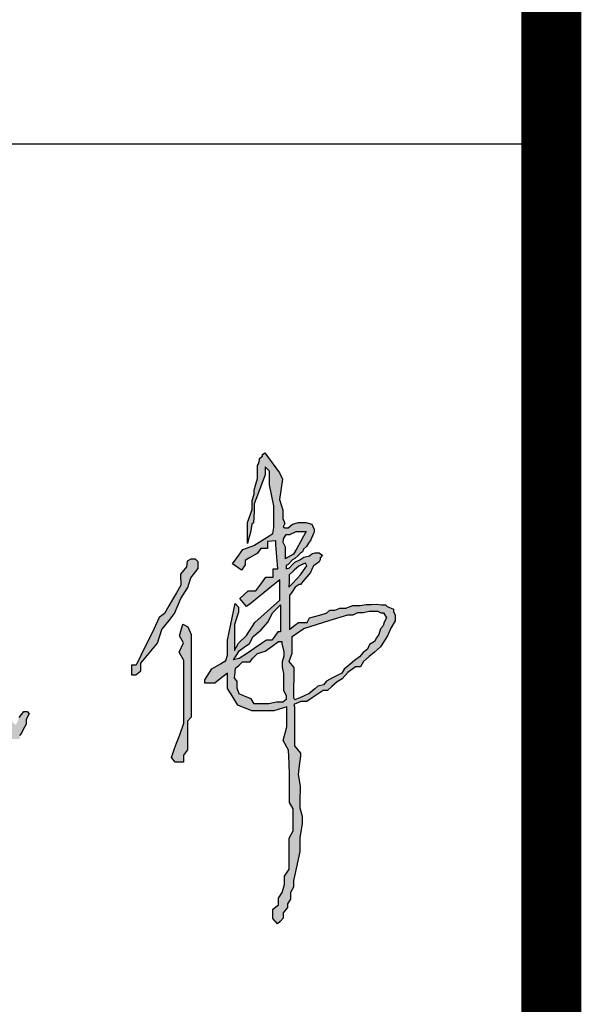
# Model space of a CAD drawing. Extents: x -115995 to 335508, y -1092483 to -784775.
# Drawn here: x 68214 to 68867, y -1065752 to -1064605 of the extents above; entities that cross this region are included whole.
import ezdxf

# ---------------------------------------------------------------- set-up
doc = ezdxf.new("R2010")
doc.units = 0
doc.header["$LTSCALE"] = 1000
doc.header["$MEASUREMENT"] = 0
doc.layers.get('0').update_dxf_attribs({"linetype": 'CONTINUOUS'})
doc.layers.add('TK', color=3, linetype='CONTINUOUS')

# ---------------------------------------------------------------- blocks, each defined once
blk = doc.blocks.new('45')
h = blk.add_hatch(color=252)
h.dxf.hatch_style = 1
h.paths.add_polyline_path([(471630.9, -792634.5), (471655.6, -792667.8), (471660.4, -792678.3), (471655.6, -792711.8), (471661, -792729.7), (471661, -792734.8), (471661, -792743.6), (471664.2, -792752), (471661.4, -792757.5), (471664, -792758.9), (471669.6, -792758.9), (471676.8, -792752.9), (471687.1, -792750.1), (471692.8, -792750.1), (471699.3, -792750.1), (471708.9, -792753.3), (471711.4, -792758.2), (471713.2, -792761.7), (471713.2, -792766.6), (471711.5, -792769.8), (471707.7, -792778.9), (471703.4, -792784.5), (471700.1, -792790.4), (471695.3, -792794.7), (471693.5, -792799.2), (471690.1, -792801.3), (471685.6, -792805.7), (471681, -792810.4), (471676.7, -792812.6), (471670, -792820.2), (471666.3, -792821.9), (471666.3, -792824.7), (471666.3, -792827.3), (471671.8, -792825.6), (471676.8, -792820.2), (471680.6, -792816.2), (471689.4, -792812.4), (471695.8, -792807.7), (471705.4, -792806), (471709.2, -792802.6), (471714.5, -792800.6), (471721.3, -792800.6), (471724, -792802.7), (471726.6, -792804.7), (471723, -792809.3), (471723, -792812.4), (471721.4, -792815.5), (471718.5, -792817.8), (471712, -792822.5), (471709.9, -792826.8), (471706.7, -792833.3), (471700.6, -792840.7), (471694.4, -792848.4), (471690.4, -792853.3), (471687.8, -792853.3), (471681.5, -792858.1), (471676.2, -792865.5), (471671.8, -792871.7), (471671.8, -792878.3), (471671.8, -792889.9), (471671.8, -792909.7), (471671.8, -792920.1), (471671.8, -792925.9), (471671.8, -792928.4), (471676, -792925.1), (471681.1, -792921.2), (471687.2, -792916.4), (471701.4, -792916.4), (471705.3, -792908.9), (471715.5, -792906), (471733.4, -792900.9), (471739, -792896.3), (471747.1, -792896.3), (471755.8, -792892.8), (471765.9, -792892.8), (471777.4, -792888.6), (471789.3, -792888.6), (471799.5, -792886.7), (471807.8, -792886.7), (471816.8, -792885.9), (471825.1, -792887.1), (471831.4, -792887.1), (471832.5, -792888.2), (471834.2, -792889.9), (471845.1, -792894.5), (471845.1, -792898.2), (471847.8, -792904.3), (471847.8, -792914), (471840.4, -792925.9), (471834.7, -792938.7), (471827.1, -792951), (471823.3, -792957.2), (471813.1, -792966), (471804.5, -792973.4), (471794.8, -792981.8), (471790.2, -792990.4), (471781.9, -792990.4), (471768.9, -792999.9), (471759.8, -793010.6), (471751.3, -793015.3), (471742.6, -793023), (471734.9, -793029.8), (471728, -793029.8), (471718.2, -793036.4), (471709.9, -793042), (471700.7, -793048.1), (471690.9, -793048.1), (471683, -793051.3), (471679, -793052.9), (471680.5, -793056.8), (471680.5, -793070.4), (471680, -793084.6), (471680, -793103.2), (471680, -793121.7), (471690.4, -793133.9), (471690.4, -793138.8), (471688.3, -793154.7), (471686.2, -793169.6), (471689.7, -793189.1), (471689.1, -793214.3), (471689.1, -793225.1), (471693, -793238.9), (471693, -793251.3), (471689, -793274.9), (471689, -793288.7), (471689, -793297.8), (471682.9, -793325.8), (471680.1, -793338.6), (471678.5, -793345.8), (471678.5, -793356.8), (471673.9, -793365.8), (471673.9, -793376.7), (471668.4, -793384.5), (471668.4, -793390.9), (471661.6, -793399.9), (471661.6, -793408.6), (471656.2, -793413.8), (471652, -793417.7), (471644, -793409.3), (471644, -793400.6), (471644, -793393.8), (471653.9, -793386.1), (471653.9, -793375.1), (471659.7, -793365.8), (471663.9, -793352.6), (471663.9, -793338.4), (471671.6, -793326.8), (471671.6, -793310.1), (471671.6, -793291), (471671.6, -793275.2), (471678.1, -793263.3), (471678.1, -793247.2), (471678.1, -793226.9), (471671.9, -793216), (471671.9, -793199.9), (471671.9, -793170.2), (471671.2, -793150.4), (471670.4, -793129.2), (471661.4, -793113.1), (471667.6, -793090.3), (471667.6, -793073.2), (471667.6, -793057.2), (471645.8, -793063.4), (471626.6, -793063.4), (471609.5, -793063.4), (471586.2, -793054.1), (471576.4, -793038.5), (471568.8, -793026.6), (471568.8, -793011.6), (471568.8, -793000.7), (471556.7, -793010.6), (471547.8, -793017.8), (471539.6, -793017.8), (471531.3, -793017.8), (471531.3, -793012.1), (471542.7, -792993.5), (471557.2, -792985.2), (471566.1, -792980.1), (471569, -792970.8), (471569, -792946.3), (471574.5, -792919.2), (471581.7, -792885.2), (471587.3, -792891.4), (471587.3, -792899.3), (471580.4, -792919.8), (471580.4, -792946.3), (471580.4, -792963.2), (471587, -792951.2), (471600.3, -792938.4), (471614.4, -792916.9), (471655.8, -792879.4), (471655.8, -792862.7), (471655.8, -792845.4), (471639.1, -792859), (471626.4, -792869.3), (471618.1, -792876), (471608.6, -792883.7), (471600.7, -792890.2), (471595.1, -792883.4), (471589.1, -792876.6), (471603.2, -792864), (471616, -792864), (471624.4, -792852.7), (471632.8, -792841.4), (471644.8, -792841.4), (471644.8, -792827.6), (471652.7, -792827.6), (471650.6, -792800.9), (471649.5, -792787.2), (471649, -792780.8), (471635.1, -792781.9), (471635.1, -792793.6), (471624.4, -792793.6), (471618.1, -792802), (471604.5, -792809.8), (471598.2, -792813.4), (471598.2, -792820.8), (471591.9, -792829.7), (471577, -792819.1), (471584.8, -792808.3), (471594.2, -792795), (471612.9, -792788.4), (471639.1, -792772), (471644.5, -792768.5), (471645.9, -792758.4), (471645.9, -792743.2), (471645.9, -792722.8), (471638.6, -792687.7), (471638.6, -792664.7), (471631.7, -792657.8), (471631.7, -792670.9), (471622.8, -792694.5), (471619, -792704.6), (471613.4, -792719.4), (471613.4, -792732.2), (471612.1, -792751), (471609.1, -792753.2), (471607.1, -792766.7), (471604, -792778.2), (471602.1, -792785), (471602.1, -792777.2), (471602.1, -792769.9), (471602.1, -792762), (471602.1, -792750.5), (471609.8, -792728.8), (471609.8, -792720.7), (471609.8, -792713.5), (471613.1, -792703), (471613.1, -792696.6), (471616, -792686.3), (471618.6, -792676.9), (471618.6, -792669.2), (471618.6, -792663.8), (471618.6, -792655.3), (471620.6, -792652.6), (471622.2, -792646.5), (471622.2, -792644), (471625.5, -792641.1), (471627.1, -792639.7), (471626.5, -792637.7)])
h.paths.add_polyline_path([(471578.8, -792978.6), (471584.1, -792970.2), (471588.2, -792963.7), (471596.4, -792957.9), (471605.2, -792951.7), (471611.6, -792940), (471624.3, -792929.6), (471636.5, -792915.6), (471643.9, -792900.7), (471656.8, -792887.5), (471656.8, -792897.7), (471656.8, -792914.2), (471656.8, -792932.1), (471652.7, -792932.1), (471647.3, -792939.6), (471642.7, -792946), (471633.8, -792946), (471625.3, -792951.7), (471613.3, -792959.9), (471602, -792967.6), (471588.5, -792976.8)], flags=16)
h.paths.add_polyline_path([(471582.2, -792992.9), (471588, -792987.6), (471594, -792982), (471606.7, -792982), (471610.4, -792976.4), (471618.5, -792968.5), (471631.7, -792964.5), (471643.2, -792955.9), (471653.8, -792948), (471659, -792948), (471659, -792951.7), (471662.6, -792965.4), (471662.6, -792972.9), (471659.5, -792981.9), (471659.5, -792990.2), (471661.9, -793001.7), (471661.9, -793014.4), (471661.9, -793029.8), (471666.5, -793038.2), (471666.5, -793045), (471660.8, -793049.2), (471650.2, -793049.2), (471637.7, -793051.8), (471622.5, -793051.8), (471613, -793051.8), (471608.2, -793043.7), (471598.1, -793039.5), (471588.1, -793035.4), (471584.7, -793025.8), (471584.7, -793014.9), (471580.5, -793008.9), (471581.4, -793000.1)], flags=16)
h.paths.add_polyline_path([(471676.2, -792939.9), (471695.8, -792926.8), (471739.5, -792912.5), (471769.2, -792903.7), (471777.7, -792903.7), (471785.5, -792900.1), (471795.2, -792900.1), (471804.3, -792897.6), (471818.7, -792897.6), (471824.1, -792900.3), (471828.2, -792900.3), (471833.1, -792909), (471829.4, -792916.3), (471827.9, -792922.4), (471823.4, -792927.4), (471820.5, -792936.5), (471816.8, -792942), (471813.4, -792948.5), (471804.9, -792953.5), (471801.8, -792961.2), (471794.5, -792966.8), (471788.3, -792973.9), (471780.1, -792979.7), (471773.1, -792985.8), (471769.1, -792989.3), (471763.1, -792994.5), (471758.9, -793000.8), (471750.4, -793005.2), (471743.4, -793008.9), (471733.6, -793014.1), (471728.7, -793020.3), (471718.9, -793022.8), (471714.2, -793027), (471707.6, -793032.8), (471704.2, -793035.1), (471698.5, -793037.6), (471694.3, -793039.5), (471686.1, -793043), (471680.6, -793045.4), (471679, -793041.9), (471679.9, -792991.3), (471671.5, -792981.6), (471676.2, -792967.4), (471676.2, -792946.4)], flags=16)
h.paths.add_polyline_path([(471670.9, -792858), (471675.8, -792852.7), (471685, -792842.9), (471690.3, -792837.3), (471695, -792829.9), (471701, -792822.6), (471698.7, -792817.7), (471695.3, -792819.2), (471687.5, -792822.8), (471679.9, -792829.5), (471676.8, -792832.2), (471671.2, -792837.1), (471671.2, -792842.4), (471671.2, -792847.8)], flags=16)
h.paths.add_polyline_path([(471661.8, -792777.7), (471666.2, -792770.3), (471672.3, -792770.3), (471683.2, -792765.5), (471691, -792765.5), (471699.8, -792765.5), (471695.4, -792773.3), (471690.2, -792782.6), (471684.1, -792793.3), (471678.7, -792802.8), (471668.9, -792808.6), (471665.2, -792810.8), (471665.2, -792801.8), (471665.2, -792791.6), (471661.5, -792783.5)], flags=16)
h = blk.add_hatch(color=252)
h.dxf.hatch_style = 1
h.paths.add_polyline_path([(471501.6, -792814.8), (471500.8, -792823.9), (471490.9, -792836.1), (471491.5, -792854.4), (471483.8, -792867.5), (471477.6, -792878.2), (471471.3, -792888.9), (471463.9, -792901.5), (471455.2, -792908.1), (471446.6, -792927.6), (471440.8, -792939.3), (471434.4, -792952.1), (471424.6, -792971.8), (471416.8, -792987.4), (471409.1, -792987.4), (471409.1, -792996.5), (471409.1, -793003.7), (471416.3, -793003.7), (471424.9, -792996.9), (471424.9, -792984.4), (471436, -792971), (471452.6, -792950.8), (471459.6, -792928.2), (471471.6, -792913.3), (471480.9, -792901.8), (471491.3, -792876.8), (471502.9, -792858.7), (471508.1, -792842.4), (471516.2, -792831.9), (471520, -792826.9), (471520, -792815.6), (471515.6, -792811.4), (471507.8, -792811.4)])
h = blk.add_hatch(color=252)
h.dxf.hatch_style = 1
h.paths.add_polyline_path([(471494.4, -792919.3), (471502.6, -792923.6), (471508.4, -792936.7), (471508.4, -792942), (471508.4, -792955), (471508.4, -792974.3), (471508.4, -792987.4), (471508.4, -793002.4), (471508.4, -793021.7), (471508.4, -793035.7), (471508.4, -793056.5), (471508.4, -793074.4), (471502.2, -793080.6), (471502.2, -793099), (471502.2, -793112.5), (471502.2, -793128.5), (471495.4, -793137.2), (471495.4, -793148.8), (471481.8, -793148.8), (471475.6, -793141), (471480.9, -793126.5), (471484.2, -793117.5), (471489.3, -793103.7), (471496.4, -793084.3), (471496.4, -793068.1), (471496.4, -793052.1), (471496.4, -793030.4), (471496.4, -793003.8), (471496.4, -792979.7), (471488.6, -792966.1), (471495.4, -792950.7), (471489.1, -792939.1)])
h = blk.add_hatch(color=252)
h.dxf.hatch_style = 1
h.paths.add_polyline_path([(471124.5, -793047.9), (471142.5, -793036.8), (471171.7, -793040.7), (471192.9, -793055.1), (471205, -793071.1), (471211, -793082.3), (471216.1, -793086.7), (471218.8, -793083.6), (471222.3, -793074.5), (471230.3, -793064.5), (471235.6, -793064.5), (471239.1, -793068.5), (471234, -793077.8), (471234, -793085.8), (471228.7, -793095.6), (471226.1, -793100.5), (471223, -793104.7), (471223, -793110.4), (471217.9, -793110.4), (471214.7, -793110.4), (471212.7, -793110.4), (471208.8, -793110.4), (471205.6, -793102), (471205.6, -793092.2), (471199.4, -793082.2), (471185.7, -793068), (471178.9, -793060.9), (471171, -793052.7), (471155.3, -793050.7), (471152.7, -793047.9), (471146.4, -793050.8), (471139.7, -793053.9), (471132.7, -793053.9), (471124.1, -793053.9)])
at = {"color": 252}
for points in [[(471630.9, -792634.5), (471655.6, -792667.8), (471660.4, -792678.3), (471655.6, -792711.8), (471661, -792729.7), (471661, -792734.8), (471661, -792743.6), (471664.2, -792752), (471661.4, -792757.5), (471664, -792758.9), (471669.6, -792758.9), (471676.8, -792752.9), (471687.1, -792750.1), (471692.8, -792750.1), (471699.3, -792750.1), (471708.9, -792753.3), (471711.4, -792758.2), (471713.2, -792761.7), (471713.2, -792766.6), (471711.5, -792769.8), (471707.7, -792778.9), (471703.4, -792784.5), (471700.1, -792790.4), (471695.3, -792794.7), (471693.5, -792799.2), (471690.1, -792801.3), (471685.6, -792805.7), (471681, -792810.4), (471676.7, -792812.6), (471670, -792820.2), (471666.3, -792821.9), (471666.3, -792824.7), (471666.3, -792827.3), (471671.8, -792825.6), (471676.8, -792820.2), (471680.6, -792816.2), (471689.4, -792812.4), (471695.8, -792807.7), (471705.4, -792806), (471709.2, -792802.6), (471714.5, -792800.6), (471721.3, -792800.6), (471724, -792802.7), (471726.6, -792804.7), (471723, -792809.3), (471723, -792812.4), (471721.4, -792815.5), (471718.5, -792817.8), (471712, -792822.5), (471709.9, -792826.8), (471706.7, -792833.3), (471700.6, -792840.7), (471694.4, -792848.4), (471690.4, -792853.3), (471687.8, -792853.3), (471681.5, -792858.1), (471676.2, -792865.5), (471671.8, -792871.7), (471671.8, -792878.3), (471671.8, -792889.9), (471671.8, -792909.7), (471671.8, -792920.1), (471671.8, -792925.9), (471671.8, -792928.4), (471676, -792925.1), (471681.1, -792921.2), (471687.2, -792916.4), (471701.4, -792916.4), (471705.3, -792908.9), (471715.5, -792906), (471733.4, -792900.9), (471739, -792896.3), (471747.1, -792896.3), (471755.8, -792892.8), (471765.9, -792892.8), (471777.4, -792888.6), (471789.3, -792888.6), (471799.5, -792886.7), (471807.8, -792886.7), (471816.8, -792885.9), (471825.1, -792887.1), (471831.4, -792887.1), (471832.5, -792888.2), (471834.2, -792889.9), (471845.1, -792894.5), (471845.1, -792898.2), (471847.8, -792904.3), (471847.8, -792914), (471840.4, -792925.9), (471834.7, -792938.7), (471827.1, -792951), (471823.3, -792957.2), (471813.1, -792966), (471804.5, -792973.4), (471794.8, -792981.8), (471790.2, -792990.4), (471781.9, -792990.4), (471768.9, -792999.9), (471759.8, -793010.6), (471751.3, -793015.3), (471742.6, -793023), (471734.9, -793029.8), (471728, -793029.8), (471718.2, -793036.4), (471709.9, -793042), (471700.7, -793048.1), (471690.9, -793048.1), (471683, -793051.3), (471679, -793052.9), (471680.5, -793056.8), (471680.5, -793070.4), (471680, -793084.6), (471680, -793103.2), (471680, -793121.7), (471690.4, -793133.9), (471690.4, -793138.8), (471688.3, -793154.7), (471686.2, -793169.6), (471689.7, -793189.1), (471689.1, -793214.3), (471689.1, -793225.1), (471693, -793238.9), (471693, -793251.3), (471689, -793274.9), (471689, -793288.7), (471689, -793297.8), (471682.9, -793325.8), (471680.1, -793338.6), (471678.5, -793345.8), (471678.5, -793356.8), (471673.9, -793365.8), (471673.9, -793376.7), (471668.4, -793384.5), (471668.4, -793390.9), (471661.6, -793399.9), (471661.6, -793408.6), (471656.2, -793413.8), (471652, -793417.7), (471644, -793409.3), (471644, -793400.6), (471644, -793393.8), (471653.9, -793386.1), (471653.9, -793375.1), (471659.7, -793365.8), (471663.9, -793352.6), (471663.9, -793338.4), (471671.6, -793326.8), (471671.6, -793310.1), (471671.6, -793291), (471671.6, -793275.2), (471678.1, -793263.3), (471678.1, -793247.2), (471678.1, -793226.9), (471671.9, -793216), (471671.9, -793199.9), (471671.9, -793170.2), (471671.2, -793150.4), (471670.4, -793129.2), (471661.4, -793113.1), (471667.6, -793090.3), (471667.6, -793073.2), (471667.6, -793057.2), (471667.6, -793057.2), (471645.8, -793063.4), (471626.6, -793063.4), (471609.5, -793063.4), (471586.2, -793054.1), (471576.4, -793038.5), (471568.8, -793026.6), (471568.8, -793011.6), (471568.8, -793000.7), (471556.7, -793010.6), (471547.8, -793017.8), (471539.6, -793017.8), (471531.3, -793017.8), (471531.3, -793012.1), (471542.7, -792993.5), (471557.2, -792985.2), (471566.1, -792980.1), (471569, -792970.8), (471569, -792946.3), (471574.5, -792919.2), (471581.7, -792885.2), (471587.3, -792891.4), (471587.3, -792899.3), (471580.4, -792919.8), (471580.4, -792946.3), (471580.4, -792963.2), (471587, -792951.2), (471600.3, -792938.4), (471614.4, -792916.9), (471655.8, -792879.4), (471655.8, -792862.7), (471655.8, -792845.4), (471639.1, -792859), (471626.4, -792869.3), (471618.1, -792876), (471608.6, -792883.7), (471600.7, -792890.2), (471595.1, -792883.4), (471589.1, -792876.6), (471589.1, -792876.6), (471603.2, -792864), (471616, -792864), (471624.4, -792852.7), (471632.8, -792841.4), (471644.8, -792841.4), (471644.8, -792827.6), (471652.7, -792827.6), (471650.6, -792800.9), (471649.5, -792787.2), (471649, -792780.8), (471635.1, -792781.9), (471635.1, -792793.6), (471624.4, -792793.6), (471618.1, -792802), (471604.5, -792809.8), (471598.2, -792813.4), (471598.2, -792820.8), (471591.9, -792829.7), (471591.9, -792829.7), (471577, -792819.1), (471584.8, -792808.3), (471594.2, -792795), (471612.9, -792788.4), (471639.1, -792772), (471644.5, -792768.5), (471645.9, -792758.4), (471645.9, -792743.2), (471645.9, -792722.8), (471638.6, -792687.7), (471638.6, -792664.7), (471631.7, -792657.8), (471631.7, -792670.9), (471622.8, -792694.5), (471619, -792704.6), (471613.4, -792719.4), (471613.4, -792732.2), (471612.1, -792751), (471609.1, -792753.2), (471607.1, -792766.7), (471604, -792778.2), (471602.1, -792785), (471602.1, -792785), (471602.1, -792777.2), (471602.1, -792769.9), (471602.1, -792762), (471602.1, -792750.5), (471609.8, -792728.8), (471609.8, -792720.7), (471609.8, -792713.5), (471613.1, -792703), (471613.1, -792696.6), (471616, -792686.3), (471618.6, -792676.9), (471618.6, -792669.2), (471618.6, -792663.8), (471618.6, -792655.3), (471620.6, -792652.6), (471622.2, -792646.5), (471622.2, -792644), (471625.5, -792641.1), (471627.1, -792639.7), (471626.5, -792637.7), (471630.9, -792634.5)], [(471661.8, -792777.7), (471666.2, -792770.3), (471672.3, -792770.3), (471683.2, -792765.5), (471691, -792765.5), (471699.8, -792765.5), (471695.4, -792773.3), (471690.2, -792782.6), (471684.1, -792793.3), (471678.7, -792802.8), (471668.9, -792808.6), (471665.2, -792810.8), (471665.2, -792801.8), (471665.2, -792791.6), (471661.5, -792783.5), (471661.8, -792777.7)], [(471501.6, -792814.8), (471500.8, -792823.9), (471490.9, -792836.1), (471491.5, -792854.4), (471483.8, -792867.5), (471477.6, -792878.2), (471471.3, -792888.9), (471463.9, -792901.5), (471455.2, -792908.1), (471446.6, -792927.6), (471440.8, -792939.3), (471434.4, -792952.1), (471424.6, -792971.8), (471416.8, -792987.4), (471409.1, -792987.4), (471409.1, -792996.5), (471409.1, -793003.7), (471416.3, -793003.7), (471424.9, -792996.9), (471424.9, -792984.4), (471436, -792971), (471452.6, -792950.8), (471459.6, -792928.2), (471471.6, -792913.3), (471480.9, -792901.8), (471491.3, -792876.8), (471502.9, -792858.7), (471508.1, -792842.4), (471516.2, -792831.9), (471520, -792826.9), (471520, -792815.6), (471515.6, -792811.4), (471507.8, -792811.4), (471501.6, -792814.8)], [(471670.9, -792858), (471675.8, -792852.7), (471685, -792842.9), (471690.3, -792837.3), (471695, -792829.9), (471701, -792822.6), (471698.7, -792817.7), (471695.3, -792819.2), (471687.5, -792822.8), (471679.9, -792829.5), (471676.8, -792832.2), (471671.2, -792837.1), (471671.2, -792842.4), (471671.2, -792847.8), (471670.9, -792858), (471670.9, -792858)], [(471578.8, -792978.6), (471584.1, -792970.2), (471588.2, -792963.7), (471596.4, -792957.9), (471605.2, -792951.7), (471611.6, -792940), (471624.3, -792929.6), (471636.5, -792915.6), (471643.9, -792900.7), (471656.8, -792887.5), (471656.8, -792897.7), (471656.8, -792914.2), (471656.8, -792932.1), (471652.7, -792932.1), (471647.3, -792939.6), (471642.7, -792946), (471633.8, -792946), (471625.3, -792951.7), (471613.3, -792959.9), (471602, -792967.6), (471588.5, -792976.8), (471578.8, -792978.6)], [(471676.2, -792939.9), (471695.8, -792926.8), (471739.5, -792912.5), (471769.2, -792903.7), (471777.7, -792903.7), (471785.5, -792900.1), (471795.2, -792900.1), (471804.3, -792897.6), (471818.7, -792897.6), (471824.1, -792900.3), (471828.2, -792900.3), (471833.1, -792909), (471829.4, -792916.3), (471827.9, -792922.4), (471823.4, -792927.4), (471820.5, -792936.5), (471816.8, -792942), (471813.4, -792948.5), (471804.9, -792953.5), (471801.8, -792961.2), (471794.5, -792966.8), (471788.3, -792973.9), (471780.1, -792979.7), (471773.1, -792985.8), (471769.1, -792989.3), (471763.1, -792994.5), (471763.1, -792994.5), (471758.9, -793000.8), (471750.4, -793005.2), (471743.4, -793008.9), (471733.6, -793014.1), (471728.7, -793020.3), (471718.9, -793022.8), (471714.2, -793027), (471707.6, -793032.8), (471704.2, -793035.1), (471698.5, -793037.6), (471694.3, -793039.5), (471686.1, -793043), (471680.6, -793045.4), (471679, -793041.9), (471679.9, -792991.3), (471671.5, -792981.6), (471676.2, -792967.4), (471676.2, -792946.4), (471676.2, -792939.9)], [(471494.4, -792919.3), (471502.6, -792923.6), (471508.4, -792936.7), (471508.4, -792942), (471508.4, -792955), (471508.4, -792974.3), (471508.4, -792987.4), (471508.4, -793002.4), (471508.4, -793021.7), (471508.4, -793035.7), (471508.4, -793056.5), (471508.4, -793074.4), (471502.2, -793080.6), (471502.2, -793099), (471502.2, -793112.5), (471502.2, -793128.5), (471495.4, -793137.2), (471495.4, -793148.8), (471481.8, -793148.8), (471475.6, -793141), (471480.9, -793126.5), (471484.2, -793117.5), (471489.3, -793103.7), (471496.4, -793084.3), (471496.4, -793068.1), (471496.4, -793052.1), (471496.4, -793030.4), (471496.4, -793003.8), (471496.4, -792979.7), (471488.6, -792966.1), (471495.4, -792950.7), (471489.1, -792939.1), (471494.4, -792919.3)], [(471582.2, -792992.9), (471588, -792987.6), (471594, -792982), (471606.7, -792982), (471610.4, -792976.4), (471618.5, -792968.5), (471631.7, -792964.5), (471643.2, -792955.9), (471653.8, -792948), (471659, -792948), (471659, -792951.7), (471662.6, -792965.4), (471662.6, -792972.9), (471659.5, -792981.9), (471659.5, -792990.2), (471661.9, -793001.7), (471661.9, -793014.4), (471661.9, -793029.8), (471666.5, -793038.2), (471666.5, -793045), (471660.8, -793049.2), (471650.2, -793049.2), (471637.7, -793051.8), (471622.5, -793051.8), (471613, -793051.8), (471608.2, -793043.7), (471598.1, -793039.5), (471588.1, -793035.4), (471584.7, -793025.8), (471584.7, -793014.9), (471580.5, -793008.9), (471581.4, -793000.1), (471582.2, -792992.9)], [(471222.3, -793074.5), (471230.3, -793064.5), (471235.6, -793064.5), (471239.1, -793068.5), (471234, -793077.8), (471234, -793085.8), (471228.7, -793095.6), (471226.1, -793100.5), (471223, -793104.7)]]:
    blk.add_lwpolyline(points, dxfattribs=at)

msp = doc.modelspace()

# ---------------------------------------------------------------- linework, layer by layer
at = {"layer": 'TK'}
msp.add_line((68832.5, -1064750.6), (64282.5, -1064750.6), dxfattribs=at)
at = {"layer": 'TK', "color": 3, "const_width": 70}
msp.add_lwpolyline([(29056.6, -1079965.5), (29056.5, -1051345.7), (68832.5, -1051345.7), (68832.5, -1079965.5), (29056.6, -1079965.5)], dxfattribs=at)

# ---------------------------------------------------------------- block references
at = {"xscale": 0.7000000000116415, "yscale": 0.7000000000116415, "zscale": 0.7000000000116415}
msp.add_blockref('45', (-261642.6, -510265.8), dxfattribs=at)

doc.saveas('drawing.dxf')
